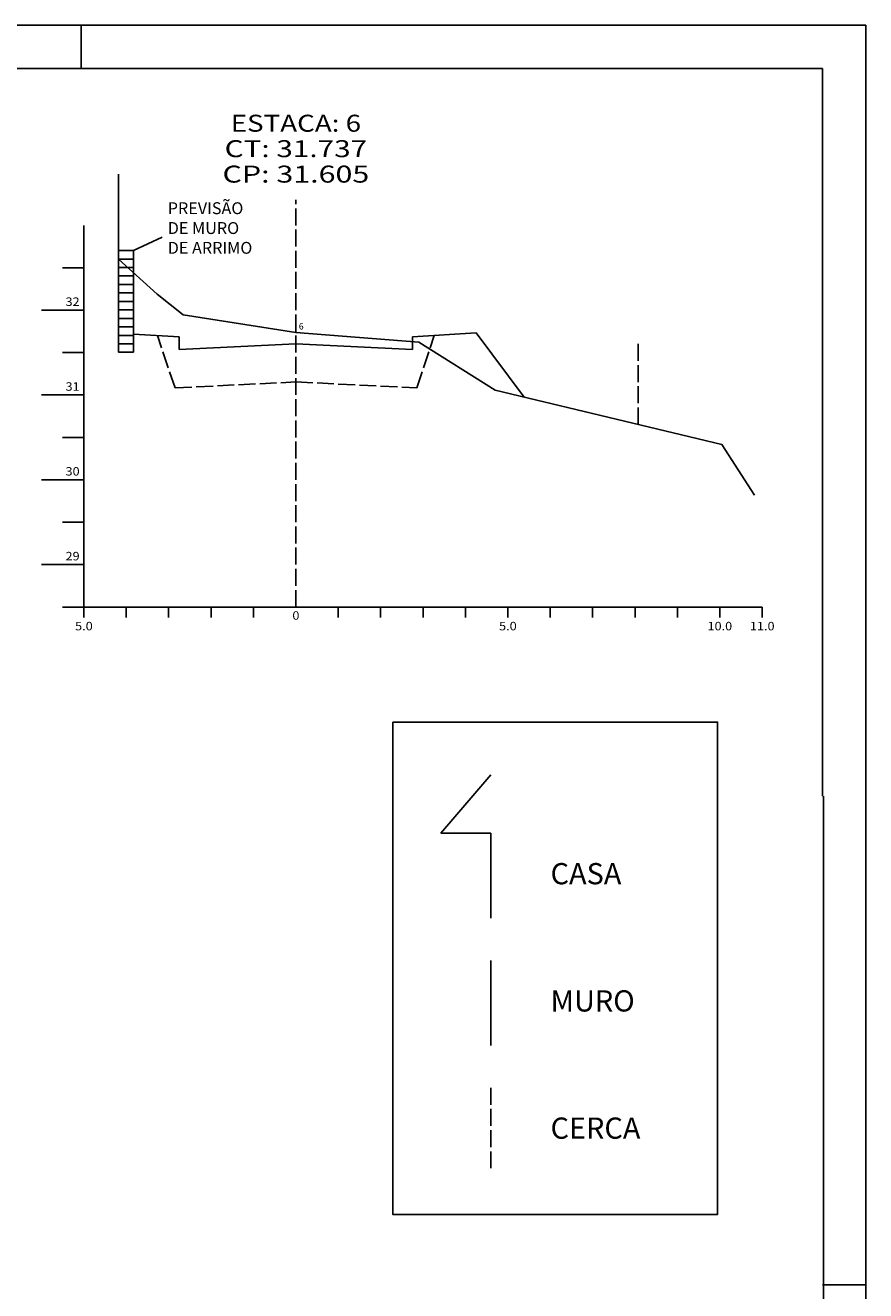
# Model space of a CAD drawing. Extents: x -709 to 250, y 18 to 317.
# Drawn here: x -388 to -289, y 168 to 317 of the extents above; entities that cross this region are included whole.
import ezdxf
from ezdxf.enums import TextEntityAlignment as Align

# ---------------------------------------------------------------- set-up
doc = ezdxf.new("R2010")
doc.units = 0
doc.header["$MEASUREMENT"] = 0
doc.linetypes.add('LIN0', pattern=[0])
doc.linetypes.add('LIN1', pattern=[2.5, 2, -0.5])
doc.layers.get('0').update_dxf_attribs({"linetype": 'LIN0'})
for name, color, linetype in [('_SECOES', 7, 'LIN0'), ('CASA', 6, 'CONTINUOUS'), ('CERCA', 6, 'LIN1'), ('CORTE', 3, 'CONTINUOUS'), ('MURO', 6, 'CONTINUOUS'), ('PAVIMENTO', 151, 'LIN1'), ('PRANCHA', 7, 'CONTINUOUS'), ('SECOES', 7, 'LIN0')]:
    doc.layers.add(name, color=color, linetype=linetype)
doc.styles.add('ROMANS', font='romans')

# ---------------------------------------------------------------- blocks, each defined once
blk = doc.blocks.new('SIMB5')
at = {"color": 0}
blk.add_point((0, 0), dxfattribs=at)
for tag in ['COTA', 'PONTO', 'DESC']:
    blk.add_attdef(tag, (0, 0), '', height=1)

msp = doc.modelspace()

# ---------------------------------------------------------------- linework, layer by layer
at = {"layer": 'CASA', "linetype": 'CONTINUOUS'}
for p, q in [((-339.5, 221.64), (-333.58, 228.54)), ((-333.58, 221.64), (-339.5, 221.64))]:
    msp.add_line(p, q, dxfattribs=at)
at = {"layer": 'CASA'}
msp.add_line((-333.58, 221.64), (-333.58, 211.64), dxfattribs=at)
msp.add_lwpolyline([(-345.16, 234.76), (-306.86, 234.76), (-306.86, 176.7), (-345.16, 176.7)], close=True, dxfattribs=at)
at = {"layer": 'CERCA'}
for p, q in [((-316.22, 269.84), (-316.22, 279.84)), ((-333.58, 191.64), (-333.58, 181.64))]:
    msp.add_line(p, q, dxfattribs=at)
at = {"layer": 'CORTE', "color": 2, "linetype": 'CONTINUOUS'}
msp.add_line((-375.75, 290.35), (-372.36, 291.91), dxfattribs=at)
at = {"layer": 'MURO'}
for p, q in [((-377.5, 289.35), (-377.5, 299.35)), ((-333.58, 206.64), (-333.58, 196.64))]:
    msp.add_line(p, q, dxfattribs=at)
at = {"layer": 'PAVIMENTO'}
for p, q in [((-370.84, 274.15), (-372.9, 280.33)), ((-342.34, 274.15), (-340.27, 280.33)), ((-370.84, 274.15), (-356.59, 274.86)), ((-356.59, 274.86), (-342.34, 274.15))]:
    msp.add_line(p, q, dxfattribs=at)
at = {"layer": 'PRANCHA', "color": 7, "linetype": 'CONTINUOUS'}
msp.add_line((-381.89, 311.82), (-381.89, 316.91), dxfattribs=at)
at = {"layer": 'PRANCHA', "color": 253}
for p, q in [((-294.47, 311.82), (-698.41, 311.82)), ((-294.47, 226.02), (-294.47, 311.82)), ((-294.38, 24.99), (-294.38, 226.02))]:
    msp.add_line(p, q, dxfattribs=at)
at = {"layer": 'PRANCHA', "color": 7}
msp.add_line((-289.38, 19.91), (-289.38, 226.02), dxfattribs=at)
at = {"layer": 'PRANCHA', "ltscale": 3}
msp.add_line((-294.47, 168.41), (-289.38, 168.41), dxfattribs=at)
at = {"layer": 'PRANCHA', "color": 7}
msp.add_lwpolyline([(-289.38, 226.02), (-289.38, 316.91), (-703.49, 316.91)], dxfattribs=at)
at = {"layer": 'SECOES', "color": 4, "linetype": 'LIN1'}
msp.add_line((-356.59, 248.32), (-356.59, 296.32), dxfattribs=at)
at = {"layer": 'SECOES', "color": 4, "linetype": 'LIN0'}
for p, q in [((-381.59, 293.32), (-381.59, 248.32)), ((-381.59, 288.32), (-384.09, 288.32)), ((-381.59, 283.32), (-386.59, 283.32)), ((-381.59, 278.32), (-384.09, 278.32)), ((-381.59, 273.32), (-386.59, 273.32)), ((-381.59, 268.32), (-384.09, 268.32)), ((-381.59, 263.32), (-386.59, 263.32)), ((-381.59, 258.32), (-384.09, 258.32)), ((-381.59, 253.32), (-386.59, 253.32)), ((-381.59, 248.32), (-384.09, 248.32)), ((-381.59, 248.32), (-301.59, 248.32)), ((-381.59, 247.07), (-381.59, 248.32)), ((-376.59, 247.07), (-376.59, 248.32)), ((-371.59, 247.07), (-371.59, 248.32)), ((-366.59, 247.07), (-366.59, 248.32)), ((-361.59, 247.07), (-361.59, 248.32)), ((-356.59, 248.32), (-356.59, 248.32)), ((-351.59, 247.07), (-351.59, 248.32)), ((-346.59, 247.07), (-346.59, 248.32)), ((-341.59, 247.07), (-341.59, 248.32)), ((-336.59, 247.07), (-336.59, 248.32)), ((-331.59, 247.07), (-331.59, 248.32)), ((-326.59, 247.07), (-326.59, 248.32)), ((-321.59, 247.07), (-321.59, 248.32)), ((-316.59, 247.07), (-316.59, 248.32)), ((-311.59, 247.07), (-311.59, 248.32)), ((-306.59, 247.07), (-306.59, 248.32)), ((-301.59, 247.07), (-301.59, 248.32))]:
    msp.add_line(p, q, dxfattribs=at)
at = {"layer": 'SECOES', "color": 2, "linetype": 'BYBLOCK'}
for p, q in [((-377.5, 278.35), (-377.5, 290.35)), ((-375.75, 290.35), (-377.5, 290.35)), ((-375.75, 278.35), (-375.75, 290.35)), ((-375.75, 289.35), (-377.5, 289.35)), ((-375.75, 288.35), (-377.5, 288.35)), ((-375.75, 287.35), (-377.5, 287.35)), ((-375.75, 286.35), (-377.5, 286.35)), ((-375.75, 285.35), (-377.5, 285.35)), ((-375.75, 284.35), (-377.5, 284.35)), ((-375.75, 283.35), (-377.5, 283.35)), ((-375.75, 282.35), (-377.5, 282.35)), ((-375.75, 281.35), (-377.5, 281.35)), ((-375.75, 280.35), (-377.5, 280.35)), ((-375.75, 279.35), (-377.5, 279.35)), ((-375.75, 278.35), (-377.5, 278.35))]:
    msp.add_line(p, q, dxfattribs=at)
at = {"layer": 'SECOES', "color": 3, "linetype": 'LIN0'}
for p, q in [((-375.75, 280.5), (-370.34, 280.18)), ((-342.84, 280.18), (-335.34, 280.63)), ((-335.34, 280.63), (-329.66, 273.06)), ((-370.34, 280.18), (-370.34, 278.68)), ((-370.34, 278.68), (-356.59, 279.37)), ((-356.59, 279.37), (-342.84, 278.68)), ((-342.84, 278.68), (-342.84, 280.18)), ((-370.34, 278.68), (-370.34, 278.68)), ((-370.34, 278.68), (-370.34, 278.68)), ((-342.84, 278.68), (-342.84, 278.68)), ((-342.84, 278.68), (-342.84, 278.68))]:
    msp.add_line(p, q, dxfattribs=at)
at = {"layer": 'SECOES', "color": 7, "linetype": 'LIN0', "flags": 128}
msp.add_lwpolyline([(-377.5, 289.35), (-372.94, 285.2), (-369.89, 282.77), (-356.59, 280.69), (-342.09, 279.56), (-333.07, 273.88), (-306.34, 267.47), (-302.49, 261.49)], dxfattribs=at)

# ---------------------------------------------------------------- block references
at = {"layer": '_SECOES', "color": 3}
ref = msp.add_blockref('SIMB5', (-356.59, 280.69), dxfattribs=dict(at, xscale=0.5, yscale=0.5, zscale=0.5))
ref.add_attrib('PONTO', '6              ', (-356.24, 281.04), dxfattribs={"color": 1, "height": 0.75, "style": 'ROMANS'})

# ---------------------------------------------------------------- texts
at = {"layer": 'CASA'}
for s, p in [('CASA', (-326.55, 215.63)), ('MURO', (-326.55, 200.63)), ('CERCA', (-326.55, 185.63))]:
    msp.add_text(s, height=2.5, dxfattribs=at).set_placement(p)
at = {"layer": 'CORTE', "color": 2, "linetype": 'CONTINUOUS'}
for s, p in [('PREVISÃO', (-371.7, 294.64)), ('DE MURO', (-371.7, 292.3)), ('DE ARRIMO', (-371.7, 289.97))]:
    msp.add_text(s, height=1.4, dxfattribs=at).set_placement(p)
at = {"layer": 'SECOES', "color": 1, "style": 'ROMANS'}
for s, height, width, p, p2 in [('ESTACA: 6', 2, 1.008073, (-364.27, 304.36), (-348.9, 304.36)), ('CT: 31.737', 2, 1.009167, (-364.99, 301.36), (-348.18, 301.36)), ('CP: 31.605', 2, 1.009491, (-365.24, 298.36), (-347.93, 298.36)), ('32', 1, 0.945946, (-383.75, 283.82), (-382.09, 283.82)), ('31', 1, 1.129032, (-383.75, 273.82), (-382.09, 273.82)), ('30', 1, 0.945946, (-383.75, 263.82), (-382.09, 263.82)), ('29', 1, 0.972222, (-383.75, 253.82), (-382.09, 253.82)), ('0', 1, 1.029411, (-357, 246.82), (-356.17, 246.82)), ('5.0', 1, 0.930851, (-382.63, 245.57), (-380.54, 245.57)), ('5.0', 1, 0.930851, (-332.63, 245.57), (-330.54, 245.57)), ('10.0', 1, 0.914179, (-308.04, 245.57), (-305.13, 245.57)), ('11.0', 1, 0.914179, (-303.04, 245.57), (-300.13, 245.57))]:
    msp.add_text(s, height=height, dxfattribs=dict(at, width=width)).set_placement(p, p2, align=Align.FIT)

doc.saveas('drawing.dxf')
